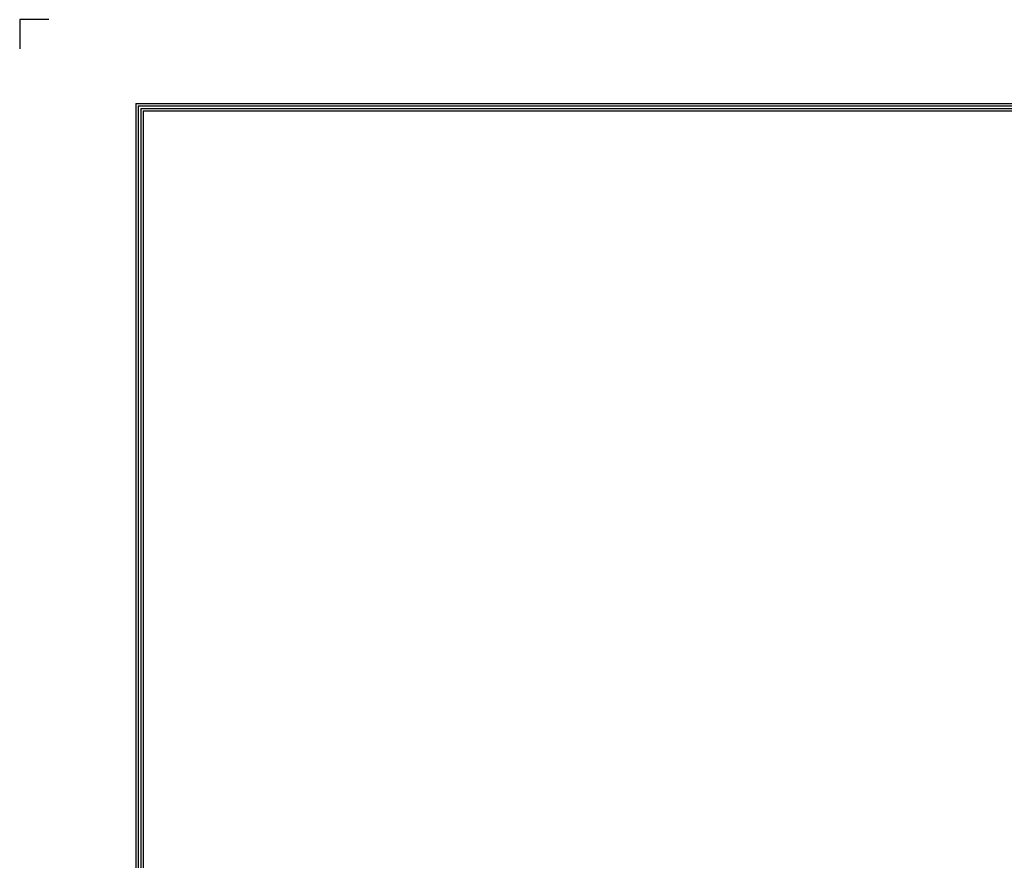
# Model space of a CAD drawing. Units: millimetres. Extents: x 0 to 5868, y 0 to 4185.
# Drawn here: x 0 to 1422, y 2971 to 4185 of the extents above; entities that cross this region are included whole.
import ezdxf

# ---------------------------------------------------------------- set-up
doc = ezdxf.new("R2010")
doc.units = ezdxf.units.MM
doc.layers.add('LG-SHEET', color=7, linetype='Continuous')

msp = doc.modelspace()

# ---------------------------------------------------------------- linework, layer by layer
at = {"layer": 'LG-SHEET', "color": 7}
for p, q in [((-0.1, 4185.3), (-0.1, 4143)), ((-0.1, 4185.3), (-0.1, 4143)), ((-0.1, 4185.3), (-0.1, 4143)), ((-0.1, 4185.3), (-0.1, 4143)), ((42.2, 4185.3), (-0.1, 4185.3))]:
    msp.add_line(p, q, dxfattribs=at)
at = {"layer": 'LG-SHEET', "color": 1}
for p, q in [((167.7, 4064.2), (167.7, 148.9)), ((167.7, 4064.2), (5700.4, 4064.2)), ((171.2, 4060.7), (171.2, 152.4)), ((171.2, 4060.7), (5696.9, 4060.7)), ((174.7, 4057.2), (5693.4, 4057.2)), ((174.8, 4057.2), (174.8, 156)), ((178.2, 4053.8), (5689.8, 4053.8)), ((178.3, 4053.8), (178.3, 159.5))]:
    msp.add_line(p, q, dxfattribs=at)

doc.saveas('drawing.dxf')
